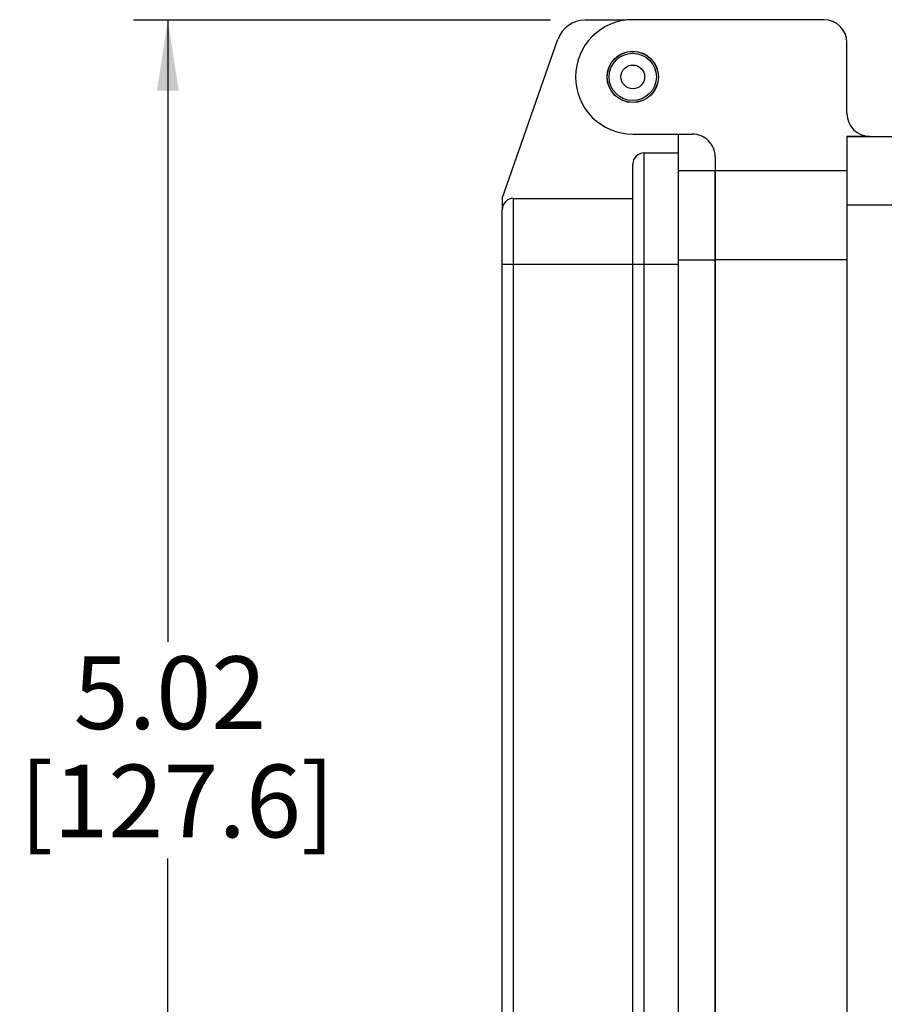
# Model space of a CAD drawing. Units: inches. Extents: x 0.5 to 8.1, y 0.3 to 10.7.
# Drawn here: x 4.7 to 5.6, y 3.2 to 4.3 of the extents above; entities that cross this region are included whole.
import ezdxf

# ---------------------------------------------------------------- set-up
doc = ezdxf.new("R2010")
doc.units = ezdxf.units.IN
doc.header["$MEASUREMENT"] = 0
doc.layers.add('BORDER', color=7, linetype='Continuous')
doc.styles.add('SLDTEXTSTYLE0', font='ARIAL.TTF', dxfattribs={"width": 0.948})
doc.dimstyles.new('SLDDIMSTYLE0', dxfattribs={"dimtxt": 0.080892, "dimasz": 0.080892, "dimexe": 0, "dimexo": 0.0625, "dimgap": 0.020223, "dimtad": 0, "dimtih": 1, "dimtoh": 1, "dimlfac": 3, "dimrnd": 1e-09, "dimzin": 12, "dimdsep": 46, "dimtxsty": 'SLDTEXTSTYLE0', "dimsah": 1, "dimcen": 0.09, "dimadec": 0, "dimazin": 3, "dimtfac": 1, "dimtofl": 0, "dimtmove": 0, "dimatfit": 3, "dimfxl": 0, "dimfrac": 2, "dimtolj": 1, "dimtzin": 12, "dimarcsym": 0})

# ---------------------------------------------------------------- blocks, each defined once
blk = doc.blocks.new('_D_2')
at = {"layer": 'BORDER'}
for p, q in [((5.2595, 4.3077), (4.7817, 4.3077)), ((4.8211, 4.3077), (4.8211, 3.5949)), ((4.8211, 2.6337), (4.8211, 3.3464)), ((5.4887, 2.6337), (4.7817, 2.6337))]:
    blk.add_line(p, q, dxfattribs=at)
for points in [[(4.8211, 4.3077), (4.8087, 4.2268), (4.8336, 4.2268)], [(4.8211, 2.6337), (4.8336, 2.7146), (4.8087, 2.7146)]]:
    blk.add_solid(points, dxfattribs=at)
at = {"layer": 'BORDER', "char_height": 0.08333, "attachment_point": 1, "style": 'SLDTEXTSTYLE0'}
for s, insert in [('5.02', (4.7131, 3.5781)), ('[127.6]', (4.6514, 3.4539))]:
    blk.add_mtext(s, dxfattribs=dict(at, insert=insert))

msp = doc.modelspace()

# ---------------------------------------------------------------- linework, layer by layer
at = {"color": 7, "linetype": 'Continuous', "lineweight": 25}
for p, q in [((5.3456, 4.3077), (5.2989, 4.3077)), ((5.573, 4.3082), (5.3539, 4.3082)), ((5.2042, 4.1033), (5.2681, 4.2859)), ((5.5992, 4.2006), (5.5992, 4.282)), ((5.3539, 4.177), (5.4221, 4.177)), ((5.4059, 4.177), (5.4059, 4.1554)), ((5.5992, 4.1744), (5.7304, 4.1744)), ((5.5992, 4.1744), (5.5992, 4.0957)), ((5.6255, 4.1744), (5.5992, 4.1744)), ((5.3669, 4.0279), (5.3669, 4.1554)), ((5.3669, 4.1554), (5.4059, 4.1554)), ((5.4059, 4.1554), (5.4059, 4.0279)), ((5.4483, 4.1508), (5.4483, 4.135)), ((5.3539, 4.0279), (5.3539, 4.1424)), ((5.4483, 4.135), (5.4059, 4.135)), ((5.5992, 4.135), (5.4483, 4.135)), ((5.4483, 4.135), (5.4483, 4.0327)), ((5.4483, 4.0327), (5.4483, 4.135)), ((5.2042, 4.1033), (5.2042, 4.0903)), ((5.2172, 4.0279), (5.2172, 4.1033)), ((5.2172, 4.1033), (5.3539, 4.1033)), ((5.2042, 4.0279), (5.2042, 4.0903)), ((5.5992, 4.0957), (5.7304, 4.0957)), ((5.5992, 4.0957), (5.5992, 2.9936)), ((5.5992, 4.0327), (5.4483, 4.0327)), ((5.4483, 4.0327), (5.4483, 3.0566)), ((5.4483, 3.0566), (5.4483, 4.0327)), ((5.2042, 4.0279), (5.2172, 4.0279)), ((5.2042, 3.0596), (5.2042, 4.0279)), ((5.2172, 3.0596), (5.2172, 4.0279)), ((5.2172, 4.0279), (5.3539, 4.0279)), ((5.3539, 4.0279), (5.3669, 4.0279)), ((5.3539, 3.0596), (5.3539, 4.0279)), ((5.3669, 3.0596), (5.3669, 4.0279)), ((5.3669, 4.0279), (5.4059, 4.0279)), ((5.4059, 4.0279), (5.4059, 3.0596))]:
    msp.add_line(p, q, dxfattribs=at)
at = {"color": 8, "linetype": 'Continuous', "lineweight": 25}
msp.add_line((5.4059, 4.0327), (5.4483, 4.0327), dxfattribs=at)
at = {"color": 7, "linetype": 'Continuous', "lineweight": 25}
for radius in [0.0295, 0.0293, 0.0271, 0.0136]:
    msp.add_circle((5.3539, 4.2426), radius, dxfattribs=at)
for centre, radius, start, end in [((5.2989, 4.2751), 0.0325, 90.0002, 160.6934), ((5.3539, 4.2426), 0.0656, 90, 270), ((5.573, 4.282), 0.0262, 0.0001, 89.9999), ((5.6255, 4.2006), 0.0262, 180.01, 270.0001), ((5.4221, 4.1508), 0.0262, 359.9998, 90.0553), ((5.3669, 4.1424), 0.013, 90.0002, 180), ((5.2172, 4.0903), 0.013, 89.9998, 180)]:
    msp.add_arc(centre, radius, start, end, dxfattribs=at)

# ---------------------------------------------------------------- dimensions: what is measured, and where the dimension line sits
at = {"layer": 'BORDER'}
dim = msp.add_linear_dim(base=(4.8211, 2.6337), p1=(5.2989, 4.3077), p2=(5.5281, 2.6337), angle=90, text='5.02\\P[127.6]', dimstyle='SLDDIMSTYLE0', dxfattribs=at)
dim.commit()
dim.dimension.update_dxf_attribs({"geometry": '_D_2', "text_midpoint": (4.8211, 3.4707), "dimtype": 160})

doc.saveas('drawing.dxf')
